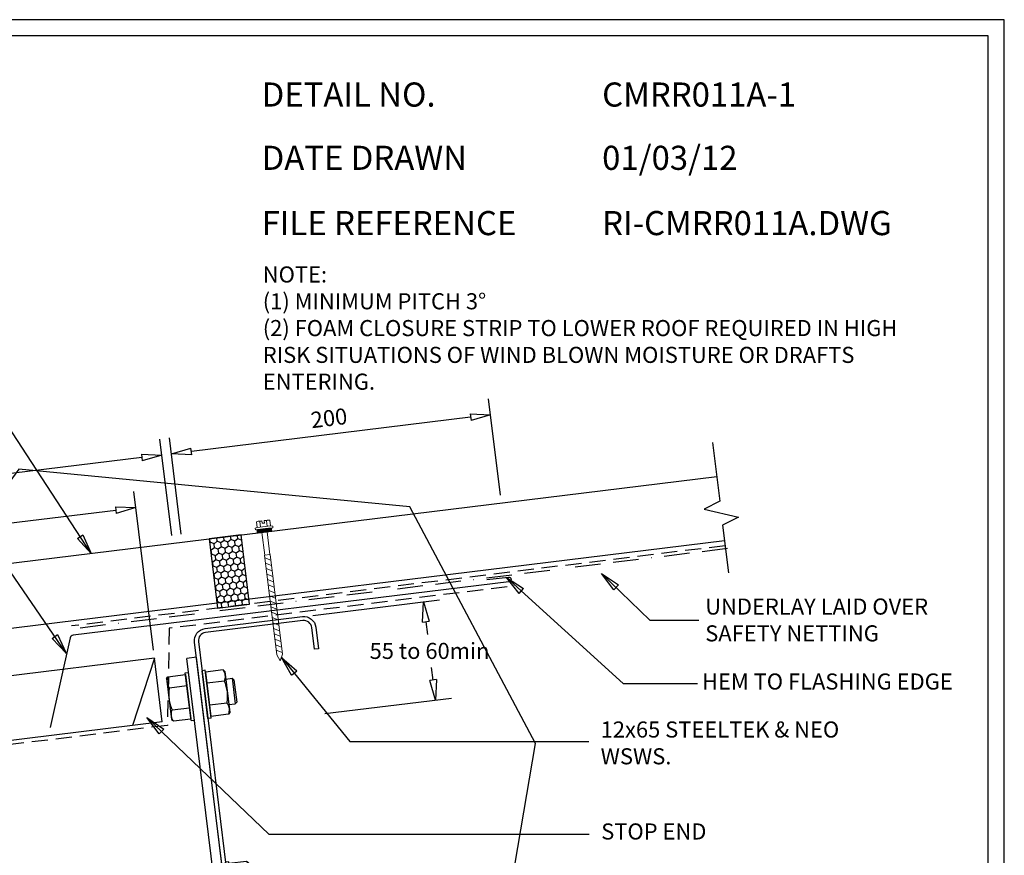
# Model space of a CAD drawing. Units: millimetres. Extents: x 0 to 1326, y -965 to 0.
# Drawn here: x 713 to 1326, y -520 to 0 of the extents above; entities that cross this region are included whole.
import ezdxf
from ezdxf.xclip import XClip

# ---------------------------------------------------------------- set-up
doc = ezdxf.new("R2010")
doc.units = ezdxf.units.MM
doc.header["$LTSCALE"] = 5
doc.header["$MEASUREMENT"] = 0
doc.header["$XCLIPFRAME"] = 2
doc.linetypes.add('BORDER2', pattern=[22.225, 6.35, -3.175, 6.35, -3.175, 0, -3.175])
doc.linetypes.add('DASHED', pattern=[3, 2, -1])
for name, color, linetype in [('Bldg paper', 1, 'DASHED'), ('Border', 7, 'Continuous'), ('BREAK', 8, 'Continuous'), ('DIM', 1, 'Continuous'), ('FLASHING', 3, 'Continuous'), ('HATCH', 8, 'Continuous'), ('MESH', 4, 'BORDER2'), ('PROFILE', 2, 'Continuous'), ('PURLIN', 7, 'Continuous'), ('Screws', 7, 'Continuous'), ('Structural', 7, 'Continuous'), ('Text1', 2, 'Continuous'), ('Text2', 7, 'Continuous')]:
    doc.layers.add(name, color=color, linetype=linetype)
doc.styles.add('STYLUS', font='stylu.ttf')
doc.dimstyles.new('dim_5', dxfattribs={"dimscale": 5, "dimtxt": 2, "dimasz": 2.5, "dimexe": 2, "dimexo": 1, "dimgap": 1, "dimtad": 1, "dimdec": 0, "dimzin": 0, "dimdsep": 46, "dimtxsty": 'STYLUS', "dimblk": 'CLOSEDBLANK', "dimcen": 1, "dimdle": 1, "dimclrd": 6, "dimclre": 6, "dimclrt": 7, "dimadec": 0, "dimazin": 0, "dimtfac": 1, "dimtdec": 0, "dimtmove": 0, "dimatfit": 3, "dimldrblk": 'CLOSEDBLANK', "dimfxl": 0, "dimtolj": 1, "dimtzin": 0, "dimarcsym": 0})

# ---------------------------------------------------------------- blocks, each defined once
blk = doc.blocks.new('_ClosedBlank')
at = {"color": 0, "linetype": 'ByBlock', "lineweight": -2}
for p, q in [((-1, 0.167), (0, 0)), ((-1, 0.167), (-1, -0.167)), ((0, 0), (-1, -0.167))]:
    blk.add_line(p, q, dxfattribs=at)
blk = doc.blocks.new('CLEAT EXT')
at = {"layer": 'Screws', "linetype": 'Continuous'}
for p, q in [((-21.12, 258.16), (-23.1, 257.92)), ((-19.45, 228.14), (-23.1, 257.92)), ((-17.46, 228.39), (-21.12, 258.16)), ((-10.06, 258.37), (-20.98, 257.03)), ((-8.95, 257.5), (-10.06, 258.37)), ((-8.95, 257.5), (-5.81, 231.98)), ((-45.18, 253.05), (-44.3, 254.16)), ((-45.18, 253.05), (-42.04, 227.53)), ((-44.3, 254.16), (-33.39, 255.5)), ((-33.53, 256.64), (-31.54, 256.88)), ((-29.87, 226.86), (-33.53, 256.64)), ((-33.39, 255.5), (-32.54, 248.63)), ((-27.89, 227.11), (-31.54, 256.88)), ((-20.98, 257.03), (-20.14, 250.15)), ((-9.22, 251.49), (-20.14, 250.15)), ((-8.36, 252.68), (-4.39, 253.16)), ((-4.39, 253.16), (-2.44, 237.28)), ((-4.39, 253.16), (-3.27, 252.29)), ((-3.27, 252.29), (-1.57, 238.4)), ((-43.46, 247.29), (-32.54, 248.63)), ((-32.54, 248.63), (-30.01, 228)), ((-20.14, 250.15), (-17.6, 229.52)), ((-41.77, 233.53), (-30.85, 234.87)), ((-7.53, 237.74), (-18.45, 236.4)), ((-6.41, 236.8), (-2.44, 237.28)), ((-2.44, 237.28), (-1.57, 238.4)), ((-42.04, 227.53), (-40.93, 226.66)), ((-40.93, 226.66), (-30.01, 228)), ((-29.87, 226.86), (-27.89, 227.11)), ((-17.46, 228.39), (-19.45, 228.14)), ((-6.68, 230.86), (-17.6, 229.52)), ((-5.81, 231.98), (-6.68, 230.86)), ((-30.55, 133.94), (-29.68, 135.06)), ((-29.68, 135.06), (-18.76, 136.4)), ((-18.9, 137.53), (-16.92, 137.78)), ((-15.25, 107.76), (-18.9, 137.53)), ((-18.76, 136.4), (-17.92, 129.52)), ((-13.26, 108), (-16.92, 137.78)), ((-6.5, 139.06), (-8.48, 138.81)), ((-4.82, 109.04), (-8.48, 138.81)), ((-2.84, 109.28), (-6.5, 139.06)), ((4.56, 139.26), (-6.36, 137.92)), ((-6.36, 137.92), (-5.51, 131.04)), ((5.68, 138.39), (4.56, 139.26)), ((5.68, 138.39), (8.81, 112.87)), ((-30.55, 133.94), (-27.42, 108.42)), ((-28.84, 128.18), (-17.92, 129.52)), ((-17.92, 129.52), (-15.39, 108.89)), ((5.41, 132.39), (-5.51, 131.04)), ((-5.51, 131.04), (-2.98, 110.42)), ((6.27, 133.57), (10.24, 134.06)), ((10.24, 134.06), (12.19, 118.18)), ((10.24, 134.06), (11.35, 133.19)), ((11.35, 133.19), (13.06, 119.29)), ((7.1, 118.63), (-3.82, 117.29)), ((8.22, 117.69), (12.19, 118.18)), ((12.19, 118.18), (13.06, 119.29)), ((-27.15, 114.43), (-16.23, 115.77)), ((7.94, 111.76), (-2.98, 110.42)), ((8.81, 112.87), (7.94, 111.76)), ((-27.42, 108.42), (-26.3, 107.55)), ((-26.3, 107.55), (-15.39, 108.89)), ((-15.25, 107.76), (-13.26, 108)), ((-2.84, 109.28), (-4.82, 109.04))]:
    blk.add_line(p, q, dxfattribs=at)
for centre, radius, start, end in [((-15.1, 254.26), 6.5, 334.79577, 39.20423), ((-38.42, 251.4), 6.5, 154.79577, 219.20423), ((-31.7, 241.75), 24.5, 350.57358, 23.42642), ((-19.29, 243.27), 24.5, 170.57358, 203.42642), ((-35.89, 230.77), 6.5, 154.79577, 219.20423), ((-12.57, 233.63), 6.5, 334.79577, 39.20423), ((-23.8, 132.29), 6.5, 154.79577, 219.20423), ((-0.47, 135.15), 6.5, 334.79577, 39.20423), ((-17.07, 122.64), 24.5, 350.57358, 23.42642), ((-4.67, 124.17), 24.5, 170.57358, 203.42642), ((2.06, 114.52), 6.5, 334.79577, 39.20423), ((-21.27, 111.66), 6.5, 154.79577, 219.20423)]:
    blk.add_arc(centre, radius, start, end, dxfattribs=at)
at = {"layer": 'Structural', "linetype": 'Continuous'}
for p, q in [((-26.65, 266.24), (-32.6, 265.51)), ((0, 0), (-32.6, 265.51)), ((5.96, 0.73), (-26.65, 266.24))]:
    blk.add_line(p, q, dxfattribs=at)
blk = doc.blocks.new('*D7')
at = {"layer": 'Defpoints', "color": 0}
for p in [(483.96, -309.78), (808.31, -325.67), (490.7, -364.67)]:
    blk.add_point(p, dxfattribs=at)
at = {"layer": 'DIM', "color": 6, "lineweight": -2}
for p, q in [((807.7, -320.7), (800.36, -260.86)), ((789.17, -272.31), (496.37, -308.26)), ((490.09, -359.7), (482.74, -299.86))]:
    blk.add_line(p, q, dxfattribs=at)
at = {"layer": 'DIM', "color": 6, "lineweight": -2, "xscale": 12.5, "yscale": 12.5, "zscale": 12.5}
for p, rotation in [((801.57, -270.78), 6.999953730560655), ((483.96, -309.78), 186.9999537305606)]:
    blk.add_blockref('_ClosedBlank', p, dxfattribs=dict(at, rotation=rotation))
at = {"layer": 'DIM', "color": 7, "insert": (641.52, -280.14), "char_height": 10, "attachment_point": 5, "rotation": 6.99995, "style": 'STYLUS'}
blk.add_mtext('\\A1;320', dxfattribs=at)
blk = doc.blocks.new('*D8')
at = {"layer": 'Defpoints', "color": 0}
for p in [(807.53, -270.05), (1012.78, -300.56), (814.27, -324.94)]:
    blk.add_point(p, dxfattribs=at)
at = {"layer": 'DIM', "color": 6, "lineweight": -2}
for p, q in [((1012.17, -295.6), (1004.82, -235.75)), ((993.63, -247.2), (819.94, -268.53)), ((813.66, -319.97), (806.31, -260.13))]:
    blk.add_line(p, q, dxfattribs=at)
at = {"layer": 'DIM', "color": 6, "lineweight": -2, "xscale": 12.5, "yscale": 12.5, "zscale": 12.5}
for p, rotation in [((1006.04, -245.68), 6.999938307407261), ((807.53, -270.05), 186.9999383074073)]:
    blk.add_blockref('_ClosedBlank', p, dxfattribs=dict(at, rotation=rotation))
at = {"layer": 'DIM', "color": 7, "insert": (905.54, -247.76), "char_height": 10, "attachment_point": 5, "rotation": 6.99994, "style": 'STYLUS'}
blk.add_mtext('\\A1;200', dxfattribs=at)
blk = doc.blocks.new('56 screw')
at = {"layer": 'Screws'}
h = blk.add_hatch(dxfattribs=at)
h.set_pattern_fill('ANSI31', color=256, angle=-7, style=0)
h.set_pattern_definition([(38, (-161857.66035, 99437.32116), (-0.0769577, 0.0985013), [])])
h.paths.add_polyline_path([(-161848.42, 99439.29), (-161857.42, 99439.29), (-161857.42, 99437.29), (-161848.42, 99437.29)])
at = {"layer": 'Screws', "linetype": 'Continuous', "lineweight": 13}
for p, q in [((-161857.16, 99440.67), (-161857.16, 99444.13)), ((-161853.67, 99444.43), (-161856.1, 99444.43)), ((-161855.04, 99440.67), (-161855.04, 99444.13)), ((-161853.67, 99444.43), (-161853.67, 99442.88)), ((-161852.17, 99442.88), (-161853.67, 99442.88)), ((-161849.73, 99444.43), (-161852.17, 99444.43)), ((-161852.17, 99444.43), (-161852.17, 99442.88)), ((-161850.8, 99440.67), (-161850.8, 99444.13)), ((-161848.67, 99440.67), (-161848.67, 99444.13)), ((-161857.16, 99440.67), (-161858.39, 99440.32)), ((-161858.39, 99439.29), (-161858.39, 99440.32)), ((-161847.45, 99439.29), (-161858.39, 99439.29)), ((-161857.42, 99437.29), (-161857.42, 99439.29)), ((-161857.42, 99437.29), (-161848.42, 99437.29)), ((-161848.67, 99440.67), (-161857.16, 99440.67)), ((-161854.51, 99437.29), (-161854.51, 99423.04)), ((-161851.33, 99437.29), (-161851.33, 99423.04)), ((-161847.45, 99440.32), (-161848.67, 99440.67)), ((-161848.42, 99437.29), (-161848.42, 99439.29)), ((-161847.45, 99439.29), (-161847.45, 99440.32)), ((-161854.72, 99423.04), (-161854.72, 99360.58)), ((-161854.72, 99423.04), (-161851.12, 99423.04)), ((-161851.12, 99423.04), (-161851.12, 99360.58)), ((-161852.92, 99356.7), (-161854.72, 99360.58)), ((-161852.92, 99356.7), (-161851.12, 99360.58))]:
    blk.add_line(p, q, dxfattribs=at)
at = {"layer": 'Screws', "color": 8, "linetype": 'Continuous', "lineweight": 13}
for p, q in [((-161851.12, 99419.5), (-161854.72, 99421.4)), ((-161851.12, 99416.1), (-161854.72, 99418)), ((-161851.12, 99412.69), (-161854.72, 99414.59)), ((-161851.12, 99409.29), (-161854.72, 99411.19)), ((-161851.12, 99405.88), (-161854.72, 99407.79)), ((-161851.12, 99402.48), (-161854.72, 99404.38)), ((-161851.12, 99399.07), (-161854.72, 99400.98)), ((-161851.12, 99395.67), (-161854.72, 99397.57)), ((-161851.12, 99392.26), (-161854.72, 99394.17)), ((-161851.12, 99388.86), (-161854.72, 99390.76)), ((-161851.12, 99385.45), (-161854.72, 99387.36)), ((-161851.12, 99382.05), (-161854.72, 99383.95)), ((-161851.12, 99378.65), (-161854.72, 99380.55)), ((-161851.12, 99375.24), (-161854.72, 99377.14)), ((-161851.12, 99371.84), (-161854.72, 99373.74)), ((-161851.12, 99368.43), (-161854.72, 99370.34)), ((-161851.12, 99365.03), (-161854.72, 99366.93)), ((-161851.12, 99361.62), (-161854.72, 99363.53))]:
    blk.add_line(p, q, dxfattribs=at)
at = {"layer": 'Screws', "linetype": 'Continuous', "lineweight": 13}
for centre, radius, start, end in [((-161856.1, 99442.42), 2.01, 58.10921, 121.89079), ((-161852.92, 99436.85), 7.58, 95.67863, 106.2602), ((-161852.92, 99436.85), 7.58, 73.7398, 84.32137), ((-161849.73, 99442.42), 2.01, 58.10921, 121.89079)]:
    blk.add_arc(centre, radius, start, end, dxfattribs=at)
blk = doc.blocks.new('*D10')
at = {"layer": 'Defpoints', "color": 0}
for p in [(785.43, -303.44), (796.92, -397.03), (499.16, -433.59)]:
    blk.add_point(p, dxfattribs=at)
at = {"layer": 'DIM', "color": 6, "lineweight": -2}
for p, q in [((796.32, -392.07), (784.21, -293.52)), ((500.08, -338.48), (773.03, -304.96)), ((498.55, -428.63), (486.45, -330.08))]:
    blk.add_line(p, q, dxfattribs=at)
at = {"layer": 'DIM', "color": 6, "lineweight": -2, "xscale": 12.5, "yscale": 12.5, "zscale": 12.5}
for p, rotation in [((785.43, -303.44), 6.999938885264223), ((487.67, -340), 186.9999388852642)]:
    blk.add_blockref('_ClosedBlank', p, dxfattribs=dict(at, rotation=rotation))
at = {"layer": 'DIM', "color": 7, "insert": (635.31, -311.58), "char_height": 10, "attachment_point": 5, "rotation": 6.99994, "style": 'STYLUS'}
blk.add_mtext('\\A1;300', dxfattribs=at)
blk = doc.blocks.new('*D15')
at = {"layer": 'Defpoints', "color": 0}
for p in [(890.43, -371.06), (971.8, -423.09), (897.93, -432.16)]:
    blk.add_point(p, dxfattribs=at)
at = {"layer": 'DIM', "color": 6, "lineweight": -2}
for p, q in [((895.39, -370.45), (974.22, -360.77)), ((965.82, -374.39), (966.79, -382.29)), ((970.28, -410.68), (969.31, -402.79)), ((902.9, -431.55), (981.73, -421.87))]:
    blk.add_line(p, q, dxfattribs=at)
at = {"layer": 'DIM', "color": 6, "lineweight": -2, "xscale": 12.5, "yscale": 12.5, "zscale": 12.5}
for p, rotation in [((964.3, -361.99), 96.99999687809162), ((971.8, -423.09), 276.9999968780916)]:
    blk.add_blockref('_ClosedBlank', p, dxfattribs=dict(at, rotation=rotation))
at = {"layer": 'DIM', "color": 7, "insert": (968.05, -392.54), "char_height": 10, "attachment_point": 5, "style": 'STYLUS'}
blk.add_mtext('\\A1;55 to 60min', dxfattribs=at)

msp = doc.modelspace()

# ---------------------------------------------------------------- hatches: boundary and pattern name
at = {"layer": 'HATCH'}
h = msp.add_hatch(dxfattribs=at)
h.set_pattern_fill('HONEY', color=256, scale=20, angle=96.99996, style=0)
h.set_pattern_definition([(97, (856.0938, -363.4814), (-2.60593, 3.458195), [2.5, -5]), (217, (856.0938, -363.4814), (-1.69192, -3.9859), [2.5, -5]), (157, (856.0938, -363.4814), (-4.29785, -0.52771), [-5, 2.5])])
h.paths.add_polyline_path([(850.81, -320.45), (830.96, -322.89), (836.24, -365.92), (856.09, -363.48)])

# ---------------------------------------------------------------- linework, layer by layer
at = {"layer": 'Bldg paper', "linetype": 'DASHED'}
for p, q in [((1151.92, -327.16), (745.48, -377.06)), ((1016.36, -352.68), (806.17, -378.49)), ((805.1, -438.84), (336.5, -496.37))]:
    msp.add_line(p, q, dxfattribs=at)
at = {"layer": 'Bldg paper'}
msp.add_line((806.17, -378.49), (805.1, -438.84), dxfattribs=at)
at = {"layer": 'Border'}
msp.add_lwpolyline([(10, -955), (1315.5, -955), (1315.5, -10), (10, -10)], close=True, dxfattribs=at)
at = {"layer": 'BREAK', "linetype": 'Continuous'}
msp.add_lwpolyline([(1144.03, -262.93), (1148.52, -299.43), (1138.75, -304.41), (1160.11, -309.34), (1150.34, -314.32), (1154, -344.08)], dxfattribs=at)
at = {"layer": 'BREAK'}
msp.add_lwpolyline([(850.81, -320.45), (830.96, -322.89), (836.24, -365.92), (856.09, -363.48)], close=True, dxfattribs=at)
at = {"layer": 'Defpoints'}
msp.add_lwpolyline([(0, -965), (1325.5, -965), (1325.5, 0), (0, 0)], close=True, dxfattribs=at)
at = {"layer": 'FLASHING', "linetype": 'Continuous'}
msp.add_lwpolyline([(1003.66, -348.23), (1017.06, -346.59, -1), (1017.42, -349.56), (746.34, -382.85, 0.317476), (744.64, -384.4), (732.21, -440.24)], format="xyb", dxfattribs=at)
at = {"layer": 'MESH', "ltscale": 0.5}
msp.add_line((1153.33, -328.92), (747.3, -378.77), dxfattribs=at)
at = {"layer": 'PROFILE'}
for p, q in [((490.7, -364.67), (1146.64, -284.13)), ((530.89, -400.03), (1151.51, -323.83)), ((801.8, -436.73), (796.92, -397.03))]:
    msp.add_line(p, q, dxfattribs=at)
at = {"layer": 'PROFILE', "linetype": 'Continuous'}
for p, q in [((796.92, -397.03), (331.32, -454.2)), ((801.8, -436.73), (336.2, -493.9))]:
    msp.add_line(p, q, dxfattribs=at)
at = {"layer": 'PROFILE', "color": 7, "linetype": 'Continuous'}
msp.add_line((796.92, -397.03), (783.41, -438.99), dxfattribs=at)
at = {"layer": 'PURLIN'}
msp.add_lwpolyline([(853.16, -580.16, -0.414214), (844.8, -573.63), (821.89, -387.03, -0.414214), (828.42, -378.67), (888.97, -371.23, -0.414214), (897.33, -377.77), (898.97, -391.16), (896.49, -391.47), (894.84, -378.07, 0.414214), (889.27, -373.72), (828.73, -381.15, 0.414214), (824.37, -386.72), (847.28, -573.32, 0.414214), (852.86, -577.67), (913.4, -570.24, 0.414214), (917.76, -564.67), (916.11, -551.27), (918.59, -550.96), (920.24, -564.36, -0.414214), (913.71, -572.72)], format="xyb", close=True, dxfattribs=at)

# ---------------------------------------------------------------- block references
at = {"layer": 'Screws', "rotation": 7.000000000123292}
msp.add_blockref('56 screw', (173630.29, -79289.84), dxfattribs=at)
at = {"layer": 'Structural'}
ref = msp.add_blockref('CLEAT EXT', (849.7, -662.76), dxfattribs=at)
XClip(ref).set_block_clipping_path([(-30.7429444573, 8.3153255672), (153.4050093194, 30.9258411553), (184.2340188208, 212.7138264827), (106.0956946892, 359.7909170444), (-137.0604316691, 383.2279715717), (-291.8309641018, 171.9031838075), (-167.3884483139, 119.8727346382)])

# ---------------------------------------------------------------- texts
at = {"layer": 'DIM', "color": 7, "insert": (1074.47, -436.43), "char_height": 10, "width": 178.4814, "attachment_point": 1, "style": 'STYLUS'}
msp.add_mtext('12x65 STEELTEK & NEO WSWS.', dxfattribs=at)
at = {"layer": 'Text1', "char_height": 15, "attachment_point": 1, "style": 'STYLUS'}
for s, insert, width in [('DETAIL NO.', (863.64, -39.05), 128.045), ('CMRR011A-1', (1075.39, -39.05), 50.8596), ('DATE DRAWN', (863.64, -78.4), 143.9362), ('01/03/12', (1075.39, -78.4), 12.2669), ('FILE REFERENCE', (863.64, -119), 177.9885), ('RI-CMRR011A.DWG', (1075.39, -119), 175.7154)]:
    msp.add_mtext(s, dxfattribs=dict(at, insert=insert, width=width))
at = {"layer": 'Text2', "char_height": 10, "style": 'STYLUS'}
for s, insert, width, attachment_point in [('NOTE:\\P(1) MINIMUM PITCH 3%%D \\P(2) FOAM CLOSURE STRIP TO LOWER ROOF REQUIRED IN HIGH \\P    RISK SITUATIONS OF WIND BLOWN MOISTURE OR DRAFTS \\P    ENTERING.', (864.34, -153.45), 490.4428, 1), ('HEM TO FLASHING EDGE', (1137.51, -412.88), 223.8749, 4)]:
    msp.add_mtext(s, dxfattribs=dict(at, insert=insert, width=width, attachment_point=attachment_point))
at = {"layer": 'Text2', "insert": (1139.51, -374.6), "char_height": 10, "attachment_point": 4, "style": 'STYLUS'}
msp.add_mtext('UNDERLAY LAID OVER\\PSAFETY NETTING', dxfattribs=at)
at = {"layer": 'Text2', "color": 7, "insert": (1074.83, -499.84), "char_height": 10, "attachment_point": 1, "style": 'STYLUS'}
msp.add_mtext('\\A1;STOP END', dxfattribs=at)

# ---------------------------------------------------------------- dimensions: what is measured, and where the dimension line sits
at = {"layer": 'DIM'}
for p1, p2, distance, picture, middle in [((1012.78, -300.56), (814.27, -324.94), -55.3, '*D8', (905.54, -247.76)), ((808.31, -325.67), (490.7, -364.67), -55.3, '*D7', (641.52, -280.14)), ((499.16, -433.59), (796.92, -397.03), 94.29, '*D10', (635.31, -311.58))]:
    dim = msp.add_aligned_dim(p1=p1, p2=p2, distance=distance, dimstyle='dim_5', dxfattribs=at)
    dim.commit()
    dim.dimension.update_dxf_attribs({"geometry": picture, "text_midpoint": middle})
dim = msp.add_aligned_dim(p1=(890.43, -371.06), p2=(897.93, -432.16), distance=74.42, text='55 to 60min', dimstyle='dim_5', override={"dimtih": 1, "dimblk1": 'ClosedBlank', "dimblk2": 'ClosedBlank', "dimsah": 1}, dxfattribs=at)
dim.commit()
dim.dimension.update_dxf_attribs({"geometry": '*D15', "text_midpoint": (968.05, -392.54)})

# ---------------------------------------------------------------- leaders
for points, override in [([(757.6, -331.89), (654.86, -174.75), (256.94, -174.75)], {"dimldrblk": 'ClosedBlank'}), ([(742.14, -393.87), (633.07, -235.3), (311.48, -235.3)], {"dimldrblk": 'ClosedBlank'}), ([(1015.92, -346.89), (1088.39, -412.92), (1134.72, -412.92)], {"dimgap": 1, "dimtad": 0}), ([(1075.07, -344.34), (1104.98, -373.44), (1135.57, -373.44)], {"dimgap": 1, "dimtad": 0}), ([(875.92, -396.61), (918.57, -448.83), (1067.15, -448.83)], {"dimgap": 1, "dimtad": 0}), ([(792.29, -434.06), (868.06, -506.47), (1067.26, -506.47)], {"dimgap": 1, "dimtad": 0})]:
    msp.add_leader(points, dimstyle='dim_5', override=override, dxfattribs=at)

doc.saveas('drawing.dxf')
